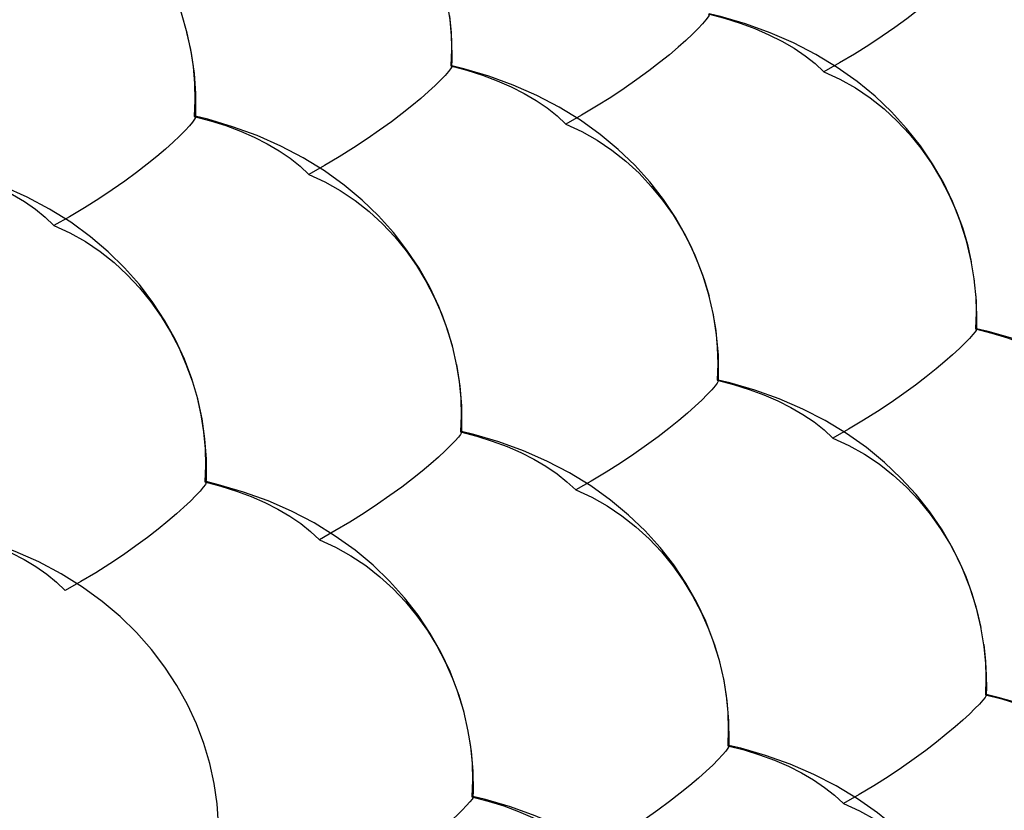
# Model space of a CAD drawing. Units: inches. Extents: x 73.6 to 136.7, y 115.3 to 181.8.
# Drawn here: x 86.1 to 91, y 129.2 to 133.1 of the extents above; entities that cross this region are included whole.
import ezdxf

# ---------------------------------------------------------------- set-up
doc = ezdxf.new("R2010")
doc.units = ezdxf.units.IN
doc.header["$MEASUREMENT"] = 0
for name, pattern in [('AI-Linetype-1108', [53.366445, 26.683223, -26.683223]), ('AI-Linetype-1109', [53.366445, 26.683223, -26.683223]), ('AI-Linetype-1110', [53.366445, 26.683223, -26.683223]), ('AI-Linetype-1143', [53.366445, 26.683223, -26.683223]), ('AI-Linetype-1145', [53.366445, 26.683223, -26.683223]), ('AI-Linetype-1154', [53.366445, 26.683223, -26.683223]), ('AI-Linetype-1156', [53.366445, 26.683223, -26.683223]), ('AI-Linetype-1159', [53.366445, 26.683223, -26.683223]), ('AI-Linetype-1172', [53.366445, 26.683223, -26.683223]), ('AI-Linetype-1182', [53.366445, 26.683223, -26.683223]), ('AI-Linetype-1185', [53.366445, 26.683223, -26.683223]), ('AI-Linetype-1217', [53.366445, 26.683223, -26.683223]), ('AI-Linetype-1218', [53.366445, 26.683223, -26.683223]), ('AI-Linetype-1220', [53.366445, 26.683223, -26.683223]), ('AI-Linetype-1222', [53.366445, 26.683223, -26.683223]), ('AI-Linetype-1224', [53.366445, 26.683223, -26.683223]), ('AI-Linetype-1227', [53.366445, 26.683223, -26.683223]), ('AI-Linetype-1251', [53.366445, 26.683223, -26.683223]), ('AI-Linetype-1256', [53.366445, 26.683223, -26.683223]), ('AI-Linetype-1258', [53.366445, 26.683223, -26.683223]), ('AI-Linetype-1259', [53.366445, 26.683223, -26.683223]), ('AI-Linetype-1260', [53.366445, 26.683223, -26.683223]), ('AI-Linetype-1266', [53.366445, 26.683223, -26.683223]), ('AI-Linetype-1510', [53.366445, 26.683223, -26.683223]), ('AI-Linetype-1512', [53.366445, 26.683223, -26.683223]), ('AI-Linetype-1514', [53.366445, 26.683223, -26.683223]), ('AI-Linetype-301', [53.366445, 26.683223, -26.683223]), ('AI-Linetype-302', [53.366445, 26.683223, -26.683223]), ('AI-Linetype-322', [53.366445, 26.683223, -26.683223]), ('AI-Linetype-330', [53.366445, 26.683223, -26.683223]), ('AI-Linetype-335', [53.366445, 26.683223, -26.683223]), ('AI-Linetype-350', [53.366445, 26.683223, -26.683223]), ('AI-Linetype-435', [53.366445, 26.683223, -26.683223]), ('AI-Linetype-437', [53.366445, 26.683223, -26.683223]), ('AI-Linetype-440', [53.366445, 26.683223, -26.683223]), ('AI-Linetype-562', [53.366445, 26.683223, -26.683223]), ('AI-Linetype-564', [53.366445, 26.683223, -26.683223]), ('AI-Linetype-565', [53.366445, 26.683223, -26.683223]), ('AI-Linetype-566', [53.366445, 26.683223, -26.683223]), ('AI-Linetype-567', [53.366445, 26.683223, -26.683223]), ('AI-Linetype-568', [53.366445, 26.683223, -26.683223]), ('AI-Linetype-569', [53.366445, 26.683223, -26.683223]), ('AI-Linetype-570', [53.366445, 26.683223, -26.683223]), ('AI-Linetype-571', [53.366445, 26.683223, -26.683223]), ('AI-Linetype-573', [53.366445, 26.683223, -26.683223]), ('AI-Linetype-616', [53.366445, 26.683223, -26.683223]), ('AI-Linetype-617', [53.366445, 26.683223, -26.683223]), ('AI-Linetype-619', [53.366445, 26.683223, -26.683223]), ('AI-Linetype-622', [53.366445, 26.683223, -26.683223]), ('AI-Linetype-624', [53.366445, 26.683223, -26.683223]), ('AI-Linetype-625', [53.366445, 26.683223, -26.683223]), ('AI-Linetype-626', [53.366445, 26.683223, -26.683223]), ('AI-Linetype-635', [53.366445, 26.683223, -26.683223]), ('AI-Linetype-645', [53.366445, 26.683223, -26.683223]), ('AI-Linetype-647', [53.366445, 26.683223, -26.683223]), ('AI-Linetype-652', [53.366445, 26.683223, -26.683223]), ('AI-Linetype-715', [53.366445, 26.683223, -26.683223]), ('AI-Linetype-716', [53.366445, 26.683223, -26.683223]), ('AI-Linetype-733', [53.366445, 26.683223, -26.683223]), ('AI-Linetype-734', [53.366445, 26.683223, -26.683223]), ('AI-Linetype-755', [53.366445, 26.683223, -26.683223]), ('AI-Linetype-758', [53.366445, 26.683223, -26.683223]), ('AI-Linetype-769', [53.366445, 26.683223, -26.683223]), ('AI-Linetype-775', [53.366445, 26.683223, -26.683223]), ('AI-Linetype-778', [53.366445, 26.683223, -26.683223]), ('AI-Linetype-779', [53.366445, 26.683223, -26.683223]), ('AI-Linetype-780', [53.366445, 26.683223, -26.683223]), ('AI-Linetype-782', [53.366445, 26.683223, -26.683223]), ('AI-Linetype-784', [53.366445, 26.683223, -26.683223]), ('AI-Linetype-793', [53.366445, 26.683223, -26.683223]), ('AI-Linetype-794', [53.366445, 26.683223, -26.683223]), ('AI-Linetype-795', [53.366445, 26.683223, -26.683223]), ('AI-Linetype-797', [53.366445, 26.683223, -26.683223]), ('AI-Linetype-799', [53.366445, 26.683223, -26.683223]), ('AI-Linetype-804', [53.366445, 26.683223, -26.683223]), ('AI-Linetype-808', [53.366445, 26.683223, -26.683223]), ('AI-Linetype-831', [53.366445, 26.683223, -26.683223]), ('AI-Linetype-833', [53.366445, 26.683223, -26.683223]), ('AI-Linetype-871', [53.366445, 26.683223, -26.683223]), ('AI-Linetype-876', [53.366445, 26.683223, -26.683223]), ('AI-Linetype-878', [53.366445, 26.683223, -26.683223]), ('AI-Linetype-911', [53.366445, 26.683223, -26.683223]), ('AI-Linetype-914', [53.366445, 26.683223, -26.683223])]:
    doc.linetypes.add(name, pattern=pattern)
doc.layers.add('DEFAULT_2', color=7, linetype='Continuous')

# ---------------------------------------------------------------- blocks, each defined once
blk = doc.blocks.new('block 1413')
at = {"layer": 'DEFAULT_2', "color": 7, "linetype": 'AI-Linetype-301', "lineweight": 25, "true_color": 0xffffff}
blk.add_open_spline([(87.0601, 130.8141), (87.0607, 130.8139), (87.0618, 130.8115), (87.0618, 130.8115)], degree=3, dxfattribs=at)
blk = doc.blocks.new('block 1414')
at = {"layer": 'DEFAULT_2', "color": 7, "linetype": 'AI-Linetype-302', "lineweight": 25, "true_color": 0xffffff}
blk.add_lwpolyline([(88.3933, 129.2409), (88.3933, 129.2409)], dxfattribs=at)
blk = doc.blocks.new('block 1434')
at = {"layer": 'DEFAULT_2', "color": 7, "linetype": 'AI-Linetype-322', "lineweight": 25, "true_color": 0xffffff}
blk.add_open_spline([(89.6706, 129.4959), (89.6712, 129.4956), (89.6719, 129.4938), (89.6719, 129.4938)], degree=3, dxfattribs=at)
blk = doc.blocks.new('block 1442')
at = {"layer": 'DEFAULT_2', "color": 7, "linetype": 'AI-Linetype-330', "lineweight": 25, "true_color": 0xffffff}
blk.add_lwpolyline([(90.2433, 129.2063), (90.3237, 129.17), (90.4011, 129.1271), (90.4751, 129.078), (90.5453, 129.0232), (90.6115, 128.9632), (90.6733, 128.8982), (90.7305, 128.8287), (90.7828, 128.7554), (90.8301, 128.6787), (90.8722, 128.599), (90.9089, 128.517), (90.94, 128.4333), (90.9656, 128.3484), (90.9856, 128.2627)], dxfattribs=at)
blk = doc.blocks.new('block 1447')
at = {"layer": 'DEFAULT_2', "color": 7, "linetype": 'AI-Linetype-335', "lineweight": 25, "true_color": 0xffffff}
blk.add_lwpolyline([(87.6262, 130.524), (87.7067, 130.4874), (87.7841, 130.4441), (87.8582, 130.3947), (87.9285, 130.3396), (87.9946, 130.2792), (88.0564, 130.2139), (88.1135, 130.1442), (88.1657, 130.0706), (88.2128, 129.9937), (88.2546, 129.9138), (88.2911, 129.8316), (88.3219, 129.7477), (88.3471, 129.6626)], dxfattribs=at)
blk = doc.blocks.new('block 1462')
at = {"layer": 'DEFAULT_2', "color": 7, "linetype": 'AI-Linetype-350', "lineweight": 25, "true_color": 0xffffff}
blk.add_lwpolyline([(90.9564, 129.7503), (90.9564, 129.7503)], dxfattribs=at)
blk = doc.blocks.new('block 1547')
at = {"layer": 'DEFAULT_2', "color": 7, "linetype": 'AI-Linetype-435', "lineweight": 25, "true_color": 0xffffff}
blk.add_lwpolyline([(87.1235, 129.0025), (87.1233, 129.104), (87.1159, 129.2051), (87.1012, 129.3058), (87.0792, 129.4063), (87.0496, 129.5062), (87.0125, 129.6047), (86.9677, 129.7017), (86.9153, 129.7964), (86.8552, 129.8882), (86.7877, 129.9766), (86.713, 130.0609), (86.6312, 130.1407), (86.5416, 130.2163), (86.4432, 130.288), (86.3371, 130.3542), (86.2253, 130.4134), (86.1076, 130.4659), (85.9845, 130.5113), (85.8596, 130.5486), (85.7929, 130.5651)], dxfattribs=at)
blk = doc.blocks.new('block 1549')
at = {"layer": 'DEFAULT_2', "color": 7, "linetype": 'AI-Linetype-437', "lineweight": 25, "true_color": 0xffffff}
blk.add_lwpolyline([(87.0623, 130.8251), (87.0622, 130.9264), (87.055, 131.0275), (87.0405, 131.128), (87.0186, 131.2284), (86.9892, 131.3283), (86.9523, 131.4268), (86.9077, 131.5236), (86.8554, 131.6183), (86.7955, 131.7101), (86.7282, 131.7986), (86.6537, 131.8828), (86.5722, 131.9626), (86.4828, 132.0383), (86.3845, 132.1101), (86.2784, 132.1765), (86.1668, 132.2359), (86.0492, 132.2886), (85.9261, 132.3342), (85.8013, 132.3716), (85.7356, 132.3881)], dxfattribs=at)
blk = doc.blocks.new('block 1552')
at = {"layer": 'DEFAULT_2', "color": 7, "linetype": 'AI-Linetype-440', "lineweight": 25, "true_color": 0xffffff}
blk.add_lwpolyline([(87.0093, 132.6522), (87.0094, 132.7533), (87.0022, 132.8543), (86.9879, 132.9547), (86.9662, 133.0551), (86.937, 133.1548), (86.9003, 133.2532), (86.8558, 133.3501), (86.8037, 133.4448), (86.744, 133.5366), (86.6768, 133.625), (86.6025, 133.7093), (86.5211, 133.7892), (86.4319, 133.8649), (86.3338, 133.9368), (86.2278, 134.0033), (86.1163, 134.0628), (85.9988, 134.1157), (85.8758, 134.1615), (85.7512, 134.1992), (85.6864, 134.2155)], dxfattribs=at)
blk = doc.blocks.new('block 1674')
at = {"layer": 'DEFAULT_2', "color": 7, "linetype": 'AI-Linetype-562', "lineweight": 25, "true_color": 0xffffff}
blk.add_lwpolyline([(90.9521, 129.7497), (91.0334, 129.7286), (91.1114, 129.7044), (91.1857, 129.6774), (91.2559, 129.6475), (91.3215, 129.6151), (91.3824, 129.5801), (91.4381, 129.5429), (91.4885, 129.5036), (91.5331, 129.4624)], dxfattribs=at)
blk = doc.blocks.new('block 1676')
at = {"layer": 'DEFAULT_2', "color": 7, "linetype": 'AI-Linetype-564', "lineweight": 25, "true_color": 0xffffff}
blk.add_lwpolyline([(90.9033, 131.5775), (90.9846, 131.5563), (91.0626, 131.5321), (91.1369, 131.5049), (91.2071, 131.4751), (91.2727, 131.4426), (91.3336, 131.4077), (91.3893, 131.3705), (91.4397, 131.3313), (91.4843, 131.2902)], dxfattribs=at)
blk = doc.blocks.new('block 1677')
at = {"layer": 'DEFAULT_2', "color": 7, "linetype": 'AI-Linetype-565', "lineweight": 25, "true_color": 0xffffff}
blk.add_lwpolyline([(89.6656, 129.4952), (89.7466, 129.4739), (89.8244, 129.4496), (89.8983, 129.4224), (89.9681, 129.3924), (90.0334, 129.3598), (90.0939, 129.3246), (90.1492, 129.2872), (90.1991, 129.2477), (90.2433, 129.2063)], dxfattribs=at)
blk = doc.blocks.new('block 1678')
at = {"layer": 'DEFAULT_2', "color": 7, "linetype": 'AI-Linetype-566', "lineweight": 25, "true_color": 0xffffff}
blk.add_lwpolyline([(89.6127, 131.3208), (89.6938, 131.2995), (89.7715, 131.2751), (89.8454, 131.2478), (89.9152, 131.2178), (89.9806, 131.1851), (90.041, 131.15), (90.0964, 131.1127), (90.1463, 131.0732), (90.1905, 131.0319)], dxfattribs=at)
blk = doc.blocks.new('block 1679')
at = {"layer": 'DEFAULT_2', "color": 7, "linetype": 'AI-Linetype-567', "lineweight": 25, "true_color": 0xffffff}
blk.add_lwpolyline([(88.3881, 129.2399), (88.469, 129.2185), (88.5465, 129.194), (88.6202, 129.1666), (88.6897, 129.1364), (88.7546, 129.1035), (88.8148, 129.0682), (88.8697, 129.0306), (88.9192, 128.9909), (88.963, 128.9493)], dxfattribs=at)
blk = doc.blocks.new('block 1680')
at = {"layer": 'DEFAULT_2', "color": 7, "linetype": 'AI-Linetype-568', "lineweight": 25, "true_color": 0xffffff}
blk.add_lwpolyline([(88.3312, 131.0633), (88.4121, 131.0418), (88.4895, 131.0172), (88.5632, 130.9897), (88.6327, 130.9595), (88.6977, 130.9266), (88.7578, 130.8913), (88.8128, 130.8538), (88.8623, 130.8142), (88.9061, 130.7727)], dxfattribs=at)
blk = doc.blocks.new('block 1681')
at = {"layer": 'DEFAULT_2', "color": 7, "linetype": 'AI-Linetype-569', "lineweight": 25, "true_color": 0xffffff}
blk.add_lwpolyline([(87.0545, 130.8135), (87.1349, 130.792), (87.2119, 130.7675), (87.2851, 130.7402), (87.3542, 130.7101), (87.4188, 130.6773), (87.4786, 130.6422), (87.5333, 130.6048), (87.5825, 130.5653), (87.6262, 130.524)], dxfattribs=at)
blk = doc.blocks.new('block 1682')
at = {"layer": 'DEFAULT_2', "color": 7, "linetype": 'AI-Linetype-570', "lineweight": 25, "true_color": 0xffffff}
blk.add_lwpolyline([(87.0016, 132.639), (87.082, 132.6175), (87.159, 132.5929), (87.2322, 132.5655), (87.3013, 132.5354), (87.3659, 132.5026), (87.4257, 132.4675), (87.4804, 132.4302), (87.5297, 132.3908), (87.5733, 132.3496)], dxfattribs=at)
blk = doc.blocks.new('block 1683')
at = {"layer": 'DEFAULT_2', "color": 7, "linetype": 'AI-Linetype-571', "lineweight": 25, "true_color": 0xffffff}
blk.add_lwpolyline([(85.7871, 130.5637), (85.8676, 130.5419), (85.9447, 130.5171), (86.018, 130.4894), (86.0871, 130.4589), (86.1515, 130.4257), (86.2111, 130.3901), (86.2655, 130.3523), (86.3145, 130.3124), (86.3577, 130.2706)], dxfattribs=at)
blk = doc.blocks.new('block 1685')
at = {"layer": 'DEFAULT_2', "color": 7, "linetype": 'AI-Linetype-573', "lineweight": 25, "true_color": 0xffffff}
blk.add_lwpolyline([(85.7302, 132.387), (85.8107, 132.3651), (85.8878, 132.3402), (85.9611, 132.3124), (86.0301, 132.2818), (86.0946, 132.2487), (86.1542, 132.2132), (86.2086, 132.1754), (86.2575, 132.1356), (86.3007, 132.0939)], dxfattribs=at)
blk = doc.blocks.new('block 1728')
at = {"layer": 'DEFAULT_2', "color": 7, "linetype": 'AI-Linetype-616', "lineweight": 25, "true_color": 0xffffff}
blk.add_lwpolyline([(90.1905, 131.0319), (90.2706, 130.9953), (90.3478, 130.9521), (90.4216, 130.9026), (90.4917, 130.8475), (90.5576, 130.7872), (90.6191, 130.7219), (90.6761, 130.6523), (90.7282, 130.5788), (90.7753, 130.5019), (90.8171, 130.4221), (90.8535, 130.34), (90.8844, 130.2563), (90.9098, 130.1713), (90.9295, 130.0857)], dxfattribs=at)
blk = doc.blocks.new('block 1729')
at = {"layer": 'DEFAULT_2', "color": 7, "linetype": 'AI-Linetype-617', "lineweight": 25, "true_color": 0xffffff}
blk.add_lwpolyline([(88.9061, 130.7727), (88.9861, 130.7361), (89.0631, 130.693), (89.1368, 130.6437), (89.2066, 130.5887), (89.2724, 130.5286), (89.3339, 130.4636), (89.3907, 130.3942), (89.4427, 130.321), (89.4896, 130.2444), (89.5313, 130.165), (89.5677, 130.0832), (89.5985, 129.9998), (89.6237, 129.9152)], dxfattribs=at)
blk = doc.blocks.new('block 1731')
at = {"layer": 'DEFAULT_2', "color": 7, "linetype": 'AI-Linetype-619', "lineweight": 25, "true_color": 0xffffff}
blk.add_open_spline([(87.0069, 132.6395), (87.0076, 132.6391), (87.0087, 132.6367), (87.0087, 132.6367)], degree=3, dxfattribs=at)
blk = doc.blocks.new('block 1734')
at = {"layer": 'DEFAULT_2', "color": 7, "linetype": 'AI-Linetype-622', "lineweight": 25, "true_color": 0xffffff}
blk.add_lwpolyline([(87.5733, 132.3496), (87.6536, 132.3126), (87.7309, 132.269), (87.8048, 132.2193), (87.8748, 132.1639), (87.9408, 132.1032), (88.0023, 132.0377), (88.0591, 131.9677), (88.1111, 131.8939), (88.1579, 131.8168), (88.1995, 131.7368), (88.2357, 131.6545), (88.2663, 131.5706), (88.2912, 131.4855)], dxfattribs=at)
blk = doc.blocks.new('block 1736')
at = {"layer": 'DEFAULT_2', "color": 7, "linetype": 'AI-Linetype-624', "lineweight": 25, "true_color": 0xffffff}
blk.add_lwpolyline([(86.3007, 132.0939), (86.3807, 132.057), (86.4577, 132.0135), (86.5313, 131.964), (86.6011, 131.9087), (86.6667, 131.8483), (86.728, 131.7831), (86.7846, 131.7135), (86.8363, 131.6401), (86.8829, 131.5633), (86.9242, 131.4838), (86.9602, 131.4019), (86.9906, 131.3184)], dxfattribs=at)
blk = doc.blocks.new('block 1737')
at = {"layer": 'DEFAULT_2', "color": 7, "linetype": 'AI-Linetype-625', "lineweight": 25, "true_color": 0xffffff}
blk.add_lwpolyline([(90.1457, 132.862), (90.2257, 132.825), (90.3027, 132.7814), (90.3763, 132.7316), (90.4461, 132.6762), (90.5118, 132.6156), (90.5732, 132.5501), (90.6299, 132.4802), (90.6818, 132.4065), (90.7285, 132.3295), (90.7701, 132.2496), (90.8063, 132.1674), (90.8369, 132.0836), (90.862, 131.9987), (90.8816, 131.9131)], dxfattribs=at)
blk = doc.blocks.new('block 1738')
at = {"layer": 'DEFAULT_2', "color": 7, "linetype": 'AI-Linetype-626', "lineweight": 25, "true_color": 0xffffff}
blk.add_lwpolyline([(88.8573, 132.6005), (88.9371, 132.5636), (89.0139, 132.5201), (89.0874, 132.4705), (89.157, 132.4152), (89.2226, 132.3548), (89.2838, 132.2896), (89.3404, 132.22), (89.3922, 132.1466), (89.4388, 132.0698), (89.4803, 131.9903), (89.5164, 131.9084), (89.5469, 131.825), (89.5719, 131.7404)], dxfattribs=at)
blk = doc.blocks.new('block 1747')
at = {"layer": 'DEFAULT_2', "color": 7, "linetype": 'AI-Linetype-635', "lineweight": 25, "true_color": 0xffffff}
blk.add_open_spline([(88.336, 131.064), (88.3366, 131.0638), (88.3372, 131.0621), (88.3372, 131.0621)], degree=3, dxfattribs=at)
blk = doc.blocks.new('block 1757')
at = {"layer": 'DEFAULT_2', "color": 7, "linetype": 'AI-Linetype-645', "lineweight": 25, "true_color": 0xffffff}
blk.add_open_spline([(89.6174, 131.3213), (89.6181, 131.3209), (89.6188, 131.319), (89.6188, 131.319)], degree=3, dxfattribs=at)
blk = doc.blocks.new('block 1759')
at = {"layer": 'DEFAULT_2', "color": 7, "linetype": 'AI-Linetype-647', "lineweight": 25, "true_color": 0xffffff}
blk.add_open_spline([(88.2869, 132.8916), (88.2876, 132.8912), (88.2882, 132.8895), (88.2882, 132.8895)], degree=3, dxfattribs=at)
blk = doc.blocks.new('block 1764')
at = {"layer": 'DEFAULT_2', "color": 7, "linetype": 'AI-Linetype-652', "lineweight": 25, "true_color": 0xffffff}
blk.add_lwpolyline([(90.9072, 131.578), (90.9072, 131.578)], dxfattribs=at)
blk = doc.blocks.new('block 1827')
at = {"layer": 'DEFAULT_2', "color": 7, "linetype": 'AI-Linetype-715', "lineweight": 25, "true_color": 0xffffff}
blk.add_lwpolyline([(87.0154, 131.2337), (87.0345, 131.1483), (87.048, 131.0632), (87.0557, 130.9789), (87.0579, 130.8955), (87.0545, 130.8135)], dxfattribs=at)
blk = doc.blocks.new('block 1828')
at = {"layer": 'DEFAULT_2', "color": 7, "linetype": 'AI-Linetype-716', "lineweight": 25, "true_color": 0xffffff}
blk.add_lwpolyline([(86.9636, 133.0588), (86.9825, 132.9734), (86.9957, 132.8884), (87.0032, 132.8041), (87.0052, 132.7209), (87.0016, 132.639)], dxfattribs=at)
blk = doc.blocks.new('block 1845')
at = {"layer": 'DEFAULT_2', "color": 7, "linetype": 'AI-Linetype-733', "lineweight": 25, "true_color": 0xffffff}
blk.add_lwpolyline([(88.3667, 129.5768), (88.3805, 129.4912), (88.3886, 129.4064), (88.3912, 129.3225), (88.3881, 129.2399)], dxfattribs=at)
blk = doc.blocks.new('block 1846')
at = {"layer": 'DEFAULT_2', "color": 7, "linetype": 'AI-Linetype-734', "lineweight": 25, "true_color": 0xffffff}
blk.add_lwpolyline([(88.3106, 131.3997), (88.3242, 131.3142), (88.3321, 131.2295), (88.3344, 131.1457), (88.3312, 131.0633)], dxfattribs=at)
blk = doc.blocks.new('block 1867')
at = {"layer": 'DEFAULT_2', "color": 7, "linetype": 'AI-Linetype-755', "lineweight": 25, "true_color": 0xffffff}
blk.add_lwpolyline([(90.9436, 130.0003), (90.9519, 129.9157), (90.9548, 129.832), (90.9521, 129.7497)], dxfattribs=at)
blk = doc.blocks.new('block 1870')
at = {"layer": 'DEFAULT_2', "color": 7, "linetype": 'AI-Linetype-758', "lineweight": 25, "true_color": 0xffffff}
blk.add_lwpolyline([(88.276, 133.1416), (88.2837, 133.057), (88.2858, 132.9734), (88.2824, 132.8912)], dxfattribs=at)
blk = doc.blocks.new('block 1881')
at = {"layer": 'DEFAULT_2', "color": 7, "linetype": 'AI-Linetype-769', "lineweight": 25, "true_color": 0xffffff}
blk.add_lwpolyline([(90.9035, 131.7432), (90.9061, 131.6597), (90.9033, 131.5775)], dxfattribs=at)
blk = doc.blocks.new('block 1887')
at = {"layer": 'DEFAULT_2', "color": 7, "linetype": 'AI-Linetype-775', "lineweight": 25, "true_color": 0xffffff}
blk.add_lwpolyline([(89.7338, 127.6956), (89.7323, 127.7967), (89.7235, 127.8975), (89.7077, 127.9977), (89.6844, 128.0977), (89.6537, 128.1971), (89.6155, 128.2949), (89.5697, 128.3911), (89.5162, 128.485), (89.4553, 128.5759), (89.3869, 128.6634), (89.3114, 128.7468), (89.2289, 128.8256), (89.1387, 128.9003), (89.0398, 128.9709), (88.9333, 129.0361), (88.8213, 129.0942), (88.7036, 129.1456), (88.5805, 129.1899), (88.4559, 129.2262), (88.3933, 129.2414)], dxfattribs=at)
blk = doc.blocks.new('block 1890')
at = {"layer": 'DEFAULT_2', "color": 7, "linetype": 'AI-Linetype-778', "lineweight": 25, "true_color": 0xffffff}
blk.add_lwpolyline([(89.6727, 129.5185), (89.6712, 129.6194), (89.6627, 129.72), (89.6469, 129.8202), (89.6239, 129.9201), (89.5933, 130.0194), (89.5553, 130.1172), (89.5096, 130.2133), (89.4563, 130.3072), (89.3956, 130.3981), (89.3274, 130.4856), (89.2522, 130.5689), (89.17, 130.6477), (89.08, 130.7224), (88.9812, 130.7932), (88.8747, 130.8585), (88.7627, 130.9169), (88.6451, 130.9684), (88.5221, 131.013), (88.3976, 131.0495), (88.336, 131.0645)], dxfattribs=at)
blk = doc.blocks.new('block 1891')
at = {"layer": 'DEFAULT_2', "color": 7, "linetype": 'AI-Linetype-779', "lineweight": 25, "true_color": 0xffffff}
blk.add_lwpolyline([(88.3953, 129.2666), (88.394, 129.3676), (88.3855, 129.4683), (88.3699, 129.5685), (88.347, 129.6685), (88.3165, 129.7678), (88.2786, 129.8657), (88.2331, 129.9619), (88.18, 130.0558), (88.1194, 130.1468), (88.0514, 130.2344), (87.9762, 130.3178), (87.8941, 130.3969), (87.8043, 130.4717), (87.7057, 130.5425), (87.5996, 130.6079), (87.4879, 130.6663), (87.3704, 130.7179), (87.2476, 130.7626), (87.1231, 130.7992), (87.0602, 130.8147)], dxfattribs=at)
blk = doc.blocks.new('block 1892')
at = {"layer": 'DEFAULT_2', "color": 7, "linetype": 'AI-Linetype-780', "lineweight": 25, "true_color": 0xffffff}
blk.add_lwpolyline([(89.6197, 131.3458), (89.6184, 131.4465), (89.6099, 131.5471), (89.5944, 131.6471), (89.5715, 131.747), (89.5411, 131.8461), (89.5032, 131.9439), (89.4577, 132.0399), (89.4046, 132.1338), (89.344, 132.2247), (89.276, 132.3122), (89.2009, 132.3955), (89.1189, 132.4744), (89.0291, 132.5492), (88.9304, 132.62), (88.8241, 132.6855), (88.7122, 132.744), (88.5947, 132.7957), (88.4718, 132.8404), (88.3474, 132.8771), (88.2869, 132.8921)], dxfattribs=at)
blk = doc.blocks.new('block 1894')
at = {"layer": 'DEFAULT_2', "color": 7, "linetype": 'AI-Linetype-782', "lineweight": 25, "true_color": 0xffffff}
blk.add_lwpolyline([(88.3382, 131.0916), (88.337, 131.1925), (88.3287, 131.2931), (88.3133, 131.3931), (88.2905, 131.493), (88.2602, 131.5923), (88.2225, 131.6901), (88.1772, 131.7862), (88.1242, 131.8802), (88.0638, 131.9711), (87.9959, 132.0587), (87.9211, 132.1421), (87.8392, 132.2211), (87.7496, 132.296), (87.6512, 132.3669), (87.545, 132.4325), (87.4334, 132.4911), (87.316, 132.543), (87.1933, 132.5878), (87.0689, 132.6246), (87.0069, 132.64)], dxfattribs=at)
blk = doc.blocks.new('block 1896')
at = {"layer": 'DEFAULT_2', "color": 7, "linetype": 'AI-Linetype-784', "lineweight": 25, "true_color": 0xffffff}
blk.add_lwpolyline([(88.2893, 132.9211), (88.2882, 133.0218), (88.2801, 133.1222), (88.2626, 133.227)], dxfattribs=at)
blk = doc.blocks.new('block 1905')
at = {"layer": 'DEFAULT_2', "color": 7, "linetype": 'AI-Linetype-793', "lineweight": 25, "true_color": 0xffffff}
blk.add_lwpolyline([(89.672, 129.4944), (89.6727, 129.5185)], dxfattribs=at)
blk = doc.blocks.new('block 1906')
at = {"layer": 'DEFAULT_2', "color": 7, "linetype": 'AI-Linetype-794', "lineweight": 25, "true_color": 0xffffff}
blk.add_lwpolyline([(88.3945, 129.2397), (88.3953, 129.2666)], dxfattribs=at)
blk = doc.blocks.new('block 1907')
at = {"layer": 'DEFAULT_2', "color": 7, "linetype": 'AI-Linetype-795', "lineweight": 25, "true_color": 0xffffff}
blk.add_lwpolyline([(89.6188, 131.3196), (89.6197, 131.3458)], dxfattribs=at)
blk = doc.blocks.new('block 1909')
at = {"layer": 'DEFAULT_2', "color": 7, "linetype": 'AI-Linetype-797', "lineweight": 25, "true_color": 0xffffff}
blk.add_lwpolyline([(88.3373, 131.0627), (88.3382, 131.0916)], dxfattribs=at)
blk = doc.blocks.new('block 1911')
at = {"layer": 'DEFAULT_2', "color": 7, "linetype": 'AI-Linetype-799', "lineweight": 25, "true_color": 0xffffff}
blk.add_lwpolyline([(88.2882, 132.8901), (88.2893, 132.9211)], dxfattribs=at)
blk = doc.blocks.new('block 1916')
at = {"layer": 'DEFAULT_2', "color": 7, "linetype": 'AI-Linetype-804', "lineweight": 25, "true_color": 0xffffff}
blk.add_lwpolyline([(87.0618, 130.8121), (87.0623, 130.8251)], dxfattribs=at)
blk = doc.blocks.new('block 1920')
at = {"layer": 'DEFAULT_2', "color": 7, "linetype": 'AI-Linetype-808', "lineweight": 25, "true_color": 0xffffff}
blk.add_lwpolyline([(87.0087, 132.6372), (87.0093, 132.6522)], dxfattribs=at)
blk = doc.blocks.new('block 1943')
at = {"layer": 'DEFAULT_2', "color": 7, "linetype": 'AI-Linetype-831', "lineweight": 25, "true_color": 0xffffff}
blk.add_lwpolyline([(87.0618, 130.8115), (87.0615, 130.8097), (87.0569, 130.8007), (87.0467, 130.7865), (87.0309, 130.7674), (87.0096, 130.7444), (86.9827, 130.7174), (86.9503, 130.6866), (86.9125, 130.6528), (86.8695, 130.6162), (86.8212, 130.5769), (86.7679, 130.5357), (86.71, 130.493), (86.6475, 130.4489), (86.5807, 130.4043), (86.5099, 130.3595), (86.4354, 130.3148), (86.3577, 130.2706)], dxfattribs=at)
blk = doc.blocks.new('block 1945')
at = {"layer": 'DEFAULT_2', "color": 7, "linetype": 'AI-Linetype-833', "lineweight": 25, "true_color": 0xffffff}
blk.add_lwpolyline([(87.0087, 132.6367), (87.0083, 132.6345), (87.0034, 132.6252), (86.993, 132.6107), (86.977, 132.5914), (86.9555, 132.5681), (86.9284, 132.5409), (86.8957, 132.5099), (86.8577, 132.4759), (86.8144, 132.4392), (86.7658, 132.3998), (86.7123, 132.3586), (86.6541, 132.3158), (86.5914, 132.2718), (86.5243, 132.2272), (86.4533, 132.1825), (86.3786, 132.138), (86.3007, 132.0939)], dxfattribs=at)
blk = doc.blocks.new('block 1983')
at = {"layer": 'DEFAULT_2', "color": 7, "linetype": 'AI-Linetype-871', "lineweight": 25, "true_color": 0xffffff}
blk.add_lwpolyline([(88.3881, 129.2399), (88.3933, 129.2409)], dxfattribs=at)
blk = doc.blocks.new('block 1988')
at = {"layer": 'DEFAULT_2', "color": 7, "linetype": 'AI-Linetype-876', "lineweight": 25, "true_color": 0xffffff}
blk.add_lwpolyline([(90.9521, 129.7497), (90.9564, 129.7503)], dxfattribs=at)
blk = doc.blocks.new('block 1990')
at = {"layer": 'DEFAULT_2', "color": 7, "linetype": 'AI-Linetype-878', "lineweight": 25, "true_color": 0xffffff}
blk.add_lwpolyline([(89.6656, 129.4952), (89.6706, 129.4959)], dxfattribs=at)
blk = doc.blocks.new('block 2023')
at = {"layer": 'DEFAULT_2', "color": 7, "linetype": 'AI-Linetype-911', "lineweight": 25, "true_color": 0xffffff}
blk.add_lwpolyline([(89.568, 133.1509), (89.6491, 133.1294), (89.7268, 133.1049), (89.8007, 133.0776), (89.8705, 133.0475), (89.9358, 133.0149), (89.9963, 132.9798), (90.0516, 132.9425), (90.1015, 132.9032), (90.1457, 132.862)], dxfattribs=at)
blk = doc.blocks.new('block 2026')
at = {"layer": 'DEFAULT_2', "color": 7, "linetype": 'AI-Linetype-914', "lineweight": 25, "true_color": 0xffffff}
blk.add_lwpolyline([(88.2824, 132.8912), (88.3633, 132.8695), (88.4407, 132.8448), (88.5144, 132.8173), (88.5839, 132.787), (88.6489, 132.7541), (88.709, 132.7189), (88.764, 132.6814), (88.8135, 132.6419), (88.8573, 132.6005)], dxfattribs=at)
blk = doc.blocks.new('block 2220')
at = {"layer": 'DEFAULT_2', "color": 7, "linetype": 'AI-Linetype-1108', "lineweight": 25, "true_color": 0xffffff}
blk.add_lwpolyline([(90.8979, 131.8185), (90.8815, 131.9182), (90.8577, 132.0176), (90.8266, 132.1162), (90.788, 132.2133), (90.7419, 132.3088), (90.6882, 132.402), (90.6271, 132.4921), (90.5586, 132.5789), (90.4832, 132.6615), (90.4009, 132.7396), (90.3109, 132.8137), (90.2121, 132.8838), (90.1056, 132.9486), (89.9938, 133.0064), (89.8764, 133.0574), (89.7538, 133.1015), (89.6297, 133.1376), (89.5723, 133.1516)], dxfattribs=at)
blk = doc.blocks.new('block 2221')
at = {"layer": 'DEFAULT_2', "color": 7, "linetype": 'AI-Linetype-1109', "lineweight": 25, "true_color": 0xffffff}
blk.add_lwpolyline([(89.6434, 129.8299), (89.6573, 129.7449), (89.6656, 129.6606), (89.6683, 129.5772), (89.6656, 129.4952)], dxfattribs=at)
blk = doc.blocks.new('block 2222')
at = {"layer": 'DEFAULT_2', "color": 7, "linetype": 'AI-Linetype-1110', "lineweight": 25, "true_color": 0xffffff}
blk.add_lwpolyline([(89.5914, 131.6551), (89.6051, 131.5701), (89.6131, 131.4859), (89.6157, 131.4027), (89.6127, 131.3208)], dxfattribs=at)
blk = doc.blocks.new('block 2255')
at = {"layer": 'DEFAULT_2', "color": 7, "linetype": 'AI-Linetype-1143', "lineweight": 25, "true_color": 0xffffff}
blk.add_lwpolyline([(92.3062, 128.2234), (92.3032, 128.3239), (92.2932, 128.4241), (92.2761, 128.5237), (92.2517, 128.6231), (92.2198, 128.7216), (92.1805, 128.8187), (92.1337, 128.9139), (92.0794, 129.0068), (92.0176, 129.0967), (91.9485, 129.1831), (91.8724, 129.2654), (91.7894, 129.3432), (91.6988, 129.4168), (91.5994, 129.4864), (91.4925, 129.5505), (91.3804, 129.6076), (91.2627, 129.658), (91.1399, 129.7013), (91.0157, 129.7367), (90.9564, 129.7509)], dxfattribs=at)
blk = doc.blocks.new('block 2257')
at = {"layer": 'DEFAULT_2', "color": 7, "linetype": 'AI-Linetype-1145', "lineweight": 25, "true_color": 0xffffff}
blk.add_lwpolyline([(92.2532, 130.0508), (92.2504, 130.1511), (92.2405, 130.2512), (92.2235, 130.3508), (92.1992, 130.45), (92.1675, 130.5485), (92.1284, 130.6454), (92.0818, 130.7406), (92.0276, 130.8335), (91.966, 130.9234), (91.8971, 131.0098), (91.8213, 131.0921), (91.7385, 131.1698), (91.6481, 131.2434), (91.5488, 131.3131), (91.442, 131.3775), (91.3299, 131.4348), (91.2123, 131.4853), (91.0896, 131.5288), (90.9655, 131.5644), (90.9072, 131.5784)], dxfattribs=at)
blk = doc.blocks.new('block 2266')
at = {"layer": 'DEFAULT_2', "color": 7, "linetype": 'AI-Linetype-1154', "lineweight": 25, "true_color": 0xffffff}
blk.add_lwpolyline([(91.0154, 127.9632), (91.0129, 128.0639), (91.0033, 128.1643), (90.9866, 128.2641), (90.9625, 128.3637), (90.9311, 128.4625), (90.8921, 128.5598), (90.8457, 128.6553), (90.7917, 128.7486), (90.7302, 128.8388), (90.6614, 128.9256), (90.5856, 129.0082), (90.5027, 129.0864), (90.4123, 129.1604), (90.3132, 129.2302), (90.2067, 129.2946), (90.0948, 129.352), (89.9772, 129.4027), (89.8544, 129.4464), (89.7301, 129.4821), (89.6706, 129.4964)], dxfattribs=at)
blk = doc.blocks.new('block 2268')
at = {"layer": 'DEFAULT_2', "color": 7, "linetype": 'AI-Linetype-1156', "lineweight": 25, "true_color": 0xffffff}
blk.add_lwpolyline([(90.9584, 129.7884), (90.956, 129.8889), (90.9465, 129.9892), (90.9299, 130.0889), (90.9061, 130.1884), (90.8747, 130.2871), (90.836, 130.3844), (90.7897, 130.4798), (90.7359, 130.573), (90.6746, 130.6632), (90.606, 130.75), (90.5303, 130.8326), (90.4478, 130.9108), (90.3576, 130.9848), (90.2586, 131.0548), (90.1521, 131.1194), (90.0402, 131.177), (89.9227, 131.2279), (89.8, 131.2717), (89.6758, 131.3076), (89.6174, 131.3218)], dxfattribs=at)
blk = doc.blocks.new('block 2271')
at = {"layer": 'DEFAULT_2', "color": 7, "linetype": 'AI-Linetype-1159', "lineweight": 25, "true_color": 0xffffff}
blk.add_lwpolyline([(90.9094, 131.618), (90.9072, 131.7184), (90.8954, 131.8277)], dxfattribs=at)
blk = doc.blocks.new('block 2284')
at = {"layer": 'DEFAULT_2', "color": 7, "linetype": 'AI-Linetype-1172', "lineweight": 25, "true_color": 0xffffff}
blk.add_lwpolyline([(92.2074, 131.8417), (92.2084, 131.896), (92.2043, 132.0025), (92.1923, 132.1085), (92.1722, 132.2137), (92.144, 132.3183), (92.1075, 132.4218), (92.0628, 132.5233), (92.0092, 132.6231), (91.9466, 132.7209), (91.8753, 132.8154), (91.7956, 132.9052), (91.7082, 132.9897), (91.6132, 133.0686), (91.5101, 133.1419), (91.3976, 133.2099), (91.277, 133.2712), (91.152, 133.324), (91.0223, 133.3687), (90.888, 133.4053), (90.8663, 133.4104)], dxfattribs=at)
blk = doc.blocks.new('block 2294')
at = {"layer": 'DEFAULT_2', "color": 7, "linetype": 'AI-Linetype-1182', "lineweight": 25, "true_color": 0xffffff}
blk.add_lwpolyline([(90.9574, 129.7493), (90.9584, 129.7884)], dxfattribs=at)
blk = doc.blocks.new('block 2297')
at = {"layer": 'DEFAULT_2', "color": 7, "linetype": 'AI-Linetype-1185', "lineweight": 25, "true_color": 0xffffff}
blk.add_lwpolyline([(90.9083, 131.5768), (90.9094, 131.618)], dxfattribs=at)
blk = doc.blocks.new('block 2329')
at = {"layer": 'DEFAULT_2', "color": 7, "linetype": 'AI-Linetype-1217', "lineweight": 25, "true_color": 0xffffff}
blk.add_lwpolyline([(89.6719, 129.4938), (89.6714, 129.4914), (89.6662, 129.4824), (89.6555, 129.4681), (89.6393, 129.4489), (89.6175, 129.4258), (89.5902, 129.3987), (89.5574, 129.3678), (89.5193, 129.3338), (89.4759, 129.297), (89.4273, 129.2575), (89.3738, 129.2161), (89.3157, 129.1731), (89.253, 129.1288), (89.1861, 129.0839), (89.1152, 129.0388), (89.0407, 128.9939), (88.963, 128.9493)], dxfattribs=at)
blk = doc.blocks.new('block 2330')
at = {"layer": 'DEFAULT_2', "color": 7, "linetype": 'AI-Linetype-1218', "lineweight": 25, "true_color": 0xffffff}
blk.add_lwpolyline([(89.6188, 131.319), (89.6182, 131.3163), (89.6128, 131.307), (89.6019, 131.2924), (89.5854, 131.273), (89.5634, 131.2496), (89.5358, 131.2223), (89.5028, 131.1911), (89.4644, 131.157), (89.4207, 131.1201), (89.3719, 131.0805), (89.3182, 131.039), (89.2598, 130.996), (89.1969, 130.9517), (89.1298, 130.9069), (89.0587, 130.862), (88.984, 130.8171), (88.9061, 130.7727)], dxfattribs=at)
blk = doc.blocks.new('block 2332')
at = {"layer": 'DEFAULT_2', "color": 7, "linetype": 'AI-Linetype-1220', "lineweight": 25, "true_color": 0xffffff}
blk.add_lwpolyline([(89.5738, 133.1487), (89.5731, 133.1457), (89.5675, 133.136), (89.5564, 133.1211), (89.5396, 133.1014), (89.5174, 133.0777), (89.4896, 133.0502), (89.4563, 133.0189), (89.4177, 132.9846), (89.3738, 132.9475), (89.3247, 132.9079), (89.2707, 132.8664), (89.2121, 132.8234), (89.1489, 132.7791), (89.0816, 132.7343), (89.0103, 132.6895), (88.9354, 132.6448), (88.8573, 132.6005)], dxfattribs=at)
blk = doc.blocks.new('block 2334')
at = {"layer": 'DEFAULT_2', "color": 7, "linetype": 'AI-Linetype-1222', "lineweight": 25, "true_color": 0xffffff}
blk.add_lwpolyline([(88.3944, 129.2391), (88.3939, 129.2369), (88.3887, 129.2282), (88.378, 129.2144), (88.3617, 129.1958), (88.3399, 129.1731), (88.3127, 129.1466), (88.28, 129.1162), (88.2419, 129.0828), (88.1986, 129.0465), (88.1502, 129.0076), (88.0968, 128.9667), (88.0388, 128.9243), (87.9763, 128.8805), (87.9096, 128.8361), (87.8389, 128.7916), (87.7647, 128.747), (87.6872, 128.7028)], dxfattribs=at)
blk = doc.blocks.new('block 2336')
at = {"layer": 'DEFAULT_2', "color": 7, "linetype": 'AI-Linetype-1224', "lineweight": 25, "true_color": 0xffffff}
blk.add_lwpolyline([(88.3372, 131.0621), (88.3366, 131.0596), (88.3312, 131.0506), (88.3202, 131.0365), (88.3038, 131.0175), (88.2818, 130.9946), (88.2543, 130.9679), (88.2213, 130.9373), (88.183, 130.9037), (88.1394, 130.8673), (88.0907, 130.8283), (88.0372, 130.7874), (87.9789, 130.745), (87.9162, 130.7012), (87.8492, 130.6569), (87.7783, 130.6124), (87.7039, 130.568), (87.6262, 130.524)], dxfattribs=at)
blk = doc.blocks.new('block 2339')
at = {"layer": 'DEFAULT_2', "color": 7, "linetype": 'AI-Linetype-1227', "lineweight": 25, "true_color": 0xffffff}
blk.add_lwpolyline([(88.2882, 132.8895), (88.2874, 132.8867), (88.2818, 132.8774), (88.2706, 132.863), (88.2539, 132.8437), (88.2317, 132.8206), (88.204, 132.7936), (88.1708, 132.7628), (88.1322, 132.7291), (88.0884, 132.6926), (88.0394, 132.6535), (87.9856, 132.6126), (87.9271, 132.5701), (87.8642, 132.5264), (87.797, 132.4821), (87.7259, 132.4377), (87.6512, 132.3934), (87.5733, 132.3496)], dxfattribs=at)
blk = doc.blocks.new('block 2363')
at = {"layer": 'DEFAULT_2', "color": 7, "linetype": 'AI-Linetype-1251', "lineweight": 25, "true_color": 0xffffff}
blk.add_lwpolyline([(88.3312, 131.0633), (88.336, 131.064)], dxfattribs=at)
blk = doc.blocks.new('block 2368')
at = {"layer": 'DEFAULT_2', "color": 7, "linetype": 'AI-Linetype-1256', "lineweight": 25, "true_color": 0xffffff}
blk.add_lwpolyline([(87.0545, 130.8135), (87.0601, 130.8141)], dxfattribs=at)
blk = doc.blocks.new('block 2370')
at = {"layer": 'DEFAULT_2', "color": 7, "linetype": 'AI-Linetype-1258', "lineweight": 25, "true_color": 0xffffff}
blk.add_lwpolyline([(90.9033, 131.5775), (90.9072, 131.578)], dxfattribs=at)
blk = doc.blocks.new('block 2371')
at = {"layer": 'DEFAULT_2', "color": 7, "linetype": 'AI-Linetype-1259', "lineweight": 25, "true_color": 0xffffff}
blk.add_lwpolyline([(88.2824, 132.8912), (88.2869, 132.8916)], dxfattribs=at)
blk = doc.blocks.new('block 2372')
at = {"layer": 'DEFAULT_2', "color": 7, "linetype": 'AI-Linetype-1260', "lineweight": 25, "true_color": 0xffffff}
blk.add_lwpolyline([(89.6127, 131.3208), (89.6174, 131.3213)], dxfattribs=at)
blk = doc.blocks.new('block 2378')
at = {"layer": 'DEFAULT_2', "color": 7, "linetype": 'AI-Linetype-1266', "lineweight": 25, "true_color": 0xffffff}
blk.add_lwpolyline([(87.0016, 132.639), (87.0069, 132.6395)], dxfattribs=at)
blk = doc.blocks.new('block 2622')
at = {"layer": 'DEFAULT_2', "color": 7, "linetype": 'AI-Linetype-1510', "lineweight": 25, "true_color": 0xffffff}
blk.add_lwpolyline([(90.9574, 129.7488), (90.9564, 129.7457), (90.9505, 129.7367), (90.9392, 129.7225), (90.9223, 129.7034), (90.8999, 129.6803), (90.8721, 129.6534), (90.8389, 129.6225), (90.8003, 129.5887), (90.7566, 129.5521), (90.7078, 129.5128), (90.6541, 129.4717), (90.5957, 129.429), (90.533, 129.3849), (90.4661, 129.3402), (90.3952, 129.2954), (90.3209, 129.2507), (90.2433, 129.2063)], dxfattribs=at)
blk = doc.blocks.new('block 2624')
at = {"layer": 'DEFAULT_2', "color": 7, "linetype": 'AI-Linetype-1512', "lineweight": 25, "true_color": 0xffffff}
blk.add_lwpolyline([(90.9083, 131.5762), (90.9072, 131.5729), (90.9012, 131.5635), (90.8896, 131.549), (90.8725, 131.5296), (90.8499, 131.5063), (90.8218, 131.4791), (90.7883, 131.4481), (90.7495, 131.4142), (90.7055, 131.3774), (90.6565, 131.3381), (90.6025, 131.2969), (90.544, 131.2541), (90.481, 131.2101), (90.4138, 131.1655), (90.3428, 131.1208), (90.2682, 131.0761), (90.1905, 131.0319)], dxfattribs=at)
blk = doc.blocks.new('block 2626')
at = {"layer": 'DEFAULT_2', "color": 7, "linetype": 'AI-Linetype-1514', "lineweight": 25, "true_color": 0xffffff}
blk.add_lwpolyline([(90.8674, 133.4081), (90.8662, 133.4044), (90.8599, 133.3946), (90.8481, 133.3798), (90.8308, 133.3602), (90.808, 133.3366), (90.7797, 133.3092), (90.7459, 133.2781), (90.7069, 133.244), (90.6626, 133.2071), (90.6133, 133.1677), (90.5591, 133.1264), (90.5003, 133.0837), (90.4371, 133.0396), (90.3697, 132.9951), (90.2984, 132.9505), (90.2237, 132.906), (90.1457, 132.862)], dxfattribs=at)

msp = doc.modelspace()

# ---------------------------------------------------------------- block references
at = {"layer": 'DEFAULT_2'}
for name in ['block 1552', 'block 2626', 'block 2284', 'block 1896', 'block 1870', 'block 2332', 'block 2023', 'block 2220', 'block 1828', 'block 2371', 'block 2026', 'block 1892', 'block 1759', 'block 1911', 'block 2339', 'block 1737', 'block 1920', 'block 1945', 'block 2378', 'block 1682', 'block 1894', 'block 1731', 'block 1738', 'block 1685', 'block 1549', 'block 1734', 'block 1736', 'block 2271', 'block 1881', 'block 2222', 'block 2297', 'block 2624', 'block 2370', 'block 1676', 'block 2257', 'block 1764', 'block 1846', 'block 2330', 'block 2372', 'block 1678', 'block 2268', 'block 1757', 'block 1907', 'block 1827', 'block 1909', 'block 2336', 'block 2363', 'block 1680', 'block 1890', 'block 1747', 'block 1728', 'block 1943', 'block 2368', 'block 1681', 'block 1413', 'block 1891', 'block 1916', 'block 1729', 'block 1683', 'block 1547', 'block 1447', 'block 1867', 'block 2221', 'block 2622', 'block 1988', 'block 1674', 'block 2255', 'block 1462', 'block 2294', 'block 1845', 'block 1905', 'block 2329', 'block 1990', 'block 1677', 'block 2266', 'block 1434', 'block 1906', 'block 2334', 'block 1983', 'block 1679', 'block 1887', 'block 1414', 'block 1442']:
    msp.add_blockref(name, (0, 0), dxfattribs=at)

doc.saveas('drawing.dxf')
